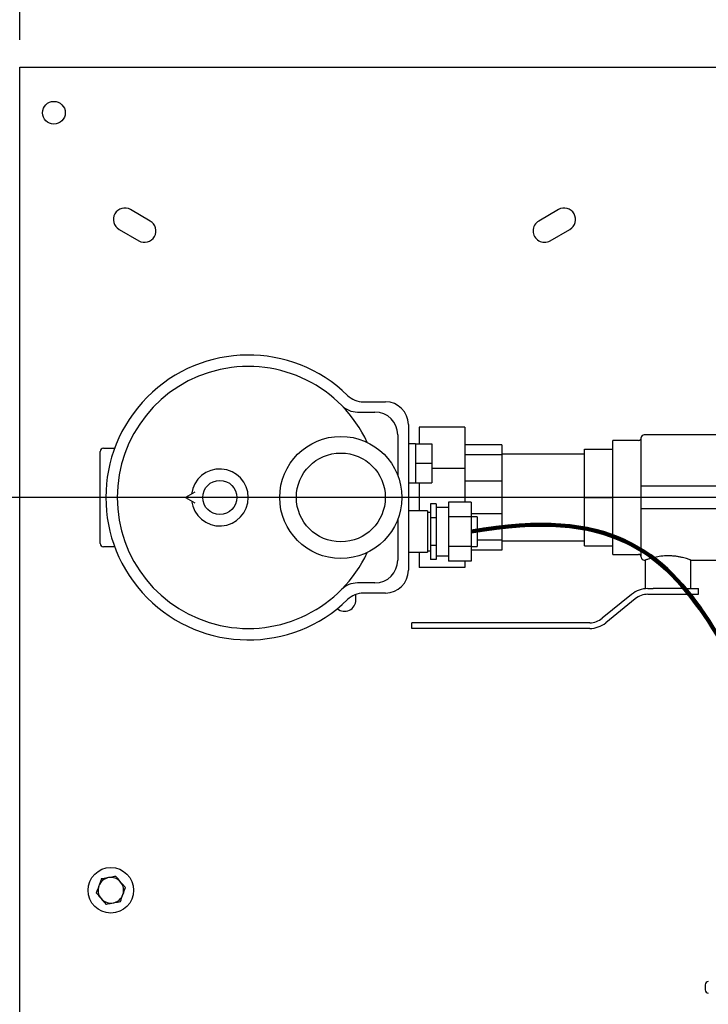
# Model space of a CAD drawing. Units: inches. Extents: x 0.1 to 22.1, y 0.1 to 17.1.
# Drawn here: x 4.2 to 5.4, y 11.9 to 13.7 of the extents above; entities that cross this region are included whole.
import ezdxf

# ---------------------------------------------------------------- set-up
doc = ezdxf.new("R2010")
doc.units = ezdxf.units.IN
doc.header["$MEASUREMENT"] = 0
doc.layers.add('7', color=7, linetype='Continuous', lineweight=25)
doc.styles.add('SLDTEXTSTYLE0', font='TXT', dxfattribs={"width": 0.75})
doc.dimstyles.new('SLDDIMSTYLE0', dxfattribs={"dimtxt": 0.1, "dimasz": 0.13, "dimexe": 0, "dimexo": 0.0625, "dimgap": 0.025, "dimtad": 0, "dimtih": 1, "dimtoh": 1, "dimdec": 6, "dimlfac": 12, "dimrnd": 1e-09, "dimzin": 12, "dimdsep": 46, "dimlunit": 5, "dimtxsty": 'SLDTEXTSTYLE0', "dimsah": 1, "dimcen": 0.09, "dimadec": 0, "dimazin": 3, "dimtfac": 1, "dimtofl": 0, "dimtmove": 0, "dimatfit": 3, "dimfxl": 0, "dimfrac": 2, "dimtolj": 1, "dimtzin": 12, "dimarcsym": 0})
doc.dimstyles.new('SLDDIMSTYLE5', dxfattribs={"dimtxt": 0.1, "dimasz": 0.13, "dimexe": 0, "dimexo": 0.0625, "dimgap": 0.025, "dimtad": 0, "dimtih": 1, "dimtoh": 1, "dimdec": 0, "dimlfac": 12, "dimrnd": 1e-09, "dimzin": 12, "dimdsep": 46, "dimlunit": 5, "dimtxsty": 'SLDTEXTSTYLE0', "dimsah": 1, "dimcen": 0.09, "dimadec": 0, "dimazin": 3, "dimtfac": 1, "dimtofl": 0, "dimtmove": 0, "dimatfit": 3, "dimfxl": 0, "dimfrac": 2, "dimtolj": 1, "dimtzin": 12, "dimarcsym": 0})

# ---------------------------------------------------------------- blocks, each defined once
blk = doc.blocks.new('_D_4')
at = {"layer": '7'}
for p, q in [((4.1579, 13.7064), (4.1579, 14.4114)), ((8.3246, 13.7064), (8.3246, 14.4114)), ((6.188, 14.3658), (6.1575, 14.3658)), ((6.1575, 14.3658), (6.1575, 14.207)), ((6.4835, 14.3658), (6.514, 14.3658)), ((6.514, 14.3658), (6.514, 14.207)), ((4.1579, 14.2864), (5.9178, 14.2864)), ((8.3246, 14.2864), (6.5647, 14.2864)), ((6.1575, 14.207), (6.188, 14.207)), ((6.514, 14.207), (6.4835, 14.207))]:
    blk.add_line(p, q, dxfattribs=at)
for points in [[(4.1579, 14.2864), (4.2879, 14.2664), (4.2879, 14.3064)], [(8.3246, 14.2864), (8.1946, 14.3064), (8.1946, 14.2664)]]:
    blk.add_solid(points, dxfattribs=at)
at = {"layer": '7', "char_height": 0.1, "attachment_point": 1, "style": 'SLDTEXTSTYLE0'}
for s, insert in [('50"', (5.938, 14.3359)), ('1270', (6.188, 14.3359))]:
    blk.add_mtext(s, dxfattribs=dict(at, insert=insert))
blk = doc.blocks.new('_D_5')
at = {"layer": '7'}
for p, q in [((6.2829, 12.8195), (6.2829, 10.2005)), ((4.1579, 10.6064), (4.1579, 10.2005)), ((5.3293, 10.4049), (5.2988, 10.4049)), ((5.2988, 10.4049), (5.2988, 10.2461)), ((5.551, 10.4049), (5.5814, 10.4049)), ((5.5814, 10.4049), (5.5814, 10.2461)), ((4.1579, 10.3255), (4.8087, 10.3255)), ((6.2829, 10.3255), (5.6322, 10.3255)), ((5.2988, 10.2461), (5.3293, 10.2461)), ((5.5814, 10.2461), (5.551, 10.2461))]:
    blk.add_line(p, q, dxfattribs=at)
for points in [[(4.1579, 10.3255), (4.2879, 10.3055), (4.2879, 10.3455)], [(6.2829, 10.3255), (6.1529, 10.3455), (6.1529, 10.3055)]]:
    blk.add_solid(points, dxfattribs=at)
at = {"layer": '7', "char_height": 0.1, "attachment_point": 1, "style": 'SLDTEXTSTYLE0'}
for s, insert in [('25-1/2"', (4.8289, 10.375)), ('648', (5.3293, 10.375))]:
    blk.add_mtext(s, dxfattribs=dict(at, insert=insert))
blk = doc.blocks.new('_D_8')
at = {"layer": '7'}
for p, q in [((6.2329, 12.8695), (2.0331, 12.8695)), ((2.1581, 12.8695), (2.1581, 12.2116)), ((2.304, 12.1913), (2.2735, 12.1913)), ((2.2735, 12.1913), (2.2735, 12.0325)), ((2.5256, 12.1913), (2.5561, 12.1913)), ((2.5561, 12.1913), (2.5561, 12.0325)), ((2.2735, 12.0325), (2.304, 12.0325)), ((2.5561, 12.0325), (2.5256, 12.0325)), ((2.1581, 11.3543), (2.1581, 12.0122)), ((3.8115, 11.3543), (2.0331, 11.3543))]:
    blk.add_line(p, q, dxfattribs=at)
for points in [[(2.1581, 12.8695), (2.1381, 12.7395), (2.1781, 12.7395)], [(2.1581, 11.3543), (2.1781, 11.4843), (2.1381, 11.4843)]]:
    blk.add_solid(points, dxfattribs=at)
at = {"layer": '7', "char_height": 0.1, "attachment_point": 1, "style": 'SLDTEXTSTYLE0'}
for s, insert in [('18-3/16"', (1.7297, 12.1614)), ('462', (2.304, 12.1614))]:
    blk.add_mtext(s, dxfattribs=dict(at, insert=insert))

msp = doc.modelspace()

# ---------------------------------------------------------------- linework, layer by layer
at = {"color": 7, "linetype": 'Continuous', "lineweight": 25}
for p, q in [((4.15792088, 13.61993472), (4.15792088, 13.65639299)), ((4.15792088, 13.65639299), (6.22879426, 13.65639299)), ((4.15792088, 11.8327179), (4.15792088, 13.61993472)), ((4.39655262, 13.37506019), (4.36046814, 13.39589356)), ((5.14287346, 13.39589356), (5.10678909, 13.37506019)), ((4.33963487, 13.35980914), (4.37571934, 13.33897582)), ((5.12762245, 13.33897582), (5.16370683, 13.35980914)), ((4.78642595, 13.04443122), (4.82677094, 13.04443122)), ((4.77566387, 13.02576803), (4.80738711, 13.02576803)), ((4.86843758, 13.00276456), (4.86843758, 12.73627149)), ((4.84905375, 12.98410137), (4.84905375, 12.91005364)), ((4.97146249, 12.99785135), (4.88812921, 12.99785135)), ((4.88812921, 12.99785135), (4.88812921, 12.96785135)), ((4.97146249, 12.99785135), (4.97146249, 12.92267543)), ((5.4443792, 12.98410137), (5.29958753, 12.98410137)), ((4.88146251, 12.96785135), (4.86843758, 12.96785135)), ((4.88146251, 12.96785135), (4.9116709, 12.96785135)), ((4.88146251, 12.96785135), (4.88146251, 12.94993468)), ((4.9116709, 12.96785135), (4.9116709, 12.93201802)), ((5.03917086, 12.96590205), (4.97146249, 12.96590205)), ((5.03917086, 12.96590205), (5.03917086, 12.94749435)), ((5.28917089, 12.97368468), (5.24229589, 12.97368468)), ((5.24229589, 12.76535135), (5.24229589, 12.97368468)), ((5.29437916, 12.89035135), (5.29437916, 12.97889302)), ((4.30500414, 12.86951802), (4.30500414, 12.95368469)), ((4.3108375, 12.95951802), (4.3314672, 12.95951802)), ((4.88146251, 12.94993468), (4.88146251, 12.93201802)), ((5.03917086, 12.94749435), (4.97146249, 12.94749435)), ((5.19021251, 12.94868468), (5.03917086, 12.94868468)), ((5.03917086, 12.94749435), (5.03917086, 12.89930233)), ((5.19021251, 12.86951802), (5.19021251, 12.95805968)), ((5.19021251, 12.95805968), (5.24229589, 12.95805968)), ((4.88146251, 12.93201802), (4.9116709, 12.93201802)), ((4.88146251, 12.93201802), (4.88146251, 12.91410135)), ((4.9116709, 12.93201802), (4.9116709, 12.89618469)), ((4.88146251, 12.91410135), (4.88146251, 12.89618469)), ((4.97146249, 12.92267543), (4.9116709, 12.92267543)), ((4.97146249, 12.92267543), (4.97146249, 12.86114461)), ((4.86843758, 12.89618469), (4.88146251, 12.89618469)), ((4.88146251, 12.89618469), (4.9116709, 12.89618469)), ((4.88812921, 12.89618469), (4.88812921, 12.84485136)), ((5.03917086, 12.89930233), (4.97146249, 12.89930233)), ((5.03917086, 12.89930233), (5.03917086, 12.83973372)), ((4.4778715, 12.87911204), (4.46125416, 12.86951802)), ((5.29333754, 12.89035135), (5.29333754, 12.84868469)), ((5.4600042, 12.89035135), (5.29333754, 12.89035135)), ((4.30500414, 12.78535136), (4.30500414, 12.86951802)), ((4.46125416, 12.86951802), (4.4778715, 12.85992401)), ((4.91926208, 12.85801729), (4.90884544, 12.85801729)), ((4.90884544, 12.85801729), (4.90884544, 12.83251766)), ((4.91926208, 12.85801729), (4.91926208, 12.84526747)), ((4.98342869, 12.86114461), (4.94176205, 12.86114461)), ((4.94176205, 12.86114461), (4.94176205, 12.83408132)), ((4.98342869, 12.86114461), (4.98342869, 12.83408132)), ((5.19021251, 12.86951802), (5.24229589, 12.86951802)), ((5.19021251, 12.78097636), (5.19021251, 12.86951802)), ((4.90363708, 12.84485136), (4.86843758, 12.84485136)), ((4.90363708, 12.84485136), (4.90363708, 12.76918469)), ((4.90884544, 12.84201802), (4.90363708, 12.84201802)), ((4.94176205, 12.85118469), (4.91926208, 12.85118469)), ((4.91926208, 12.84526747), (4.91926208, 12.83251766)), ((5.03917086, 12.83973372), (4.98342869, 12.83973372)), ((5.03917086, 12.83973372), (5.03917086, 12.7915417)), ((5.4600042, 12.84868469), (5.29333754, 12.84868469)), ((5.29437916, 12.76014302), (5.29437916, 12.84868469)), ((4.84905375, 12.8289824), (4.84905375, 12.75493469)), ((4.91926208, 12.83251766), (4.90884544, 12.83251766)), ((4.90884544, 12.83251766), (4.90884544, 12.78151839)), ((4.91926208, 12.83251766), (4.91926208, 12.80701802)), ((4.98342869, 12.83408132), (4.94176205, 12.83408132)), ((4.94176205, 12.83408132), (4.94176205, 12.77995473)), ((4.99426205, 12.83410135), (4.98342869, 12.83410135)), ((4.98342869, 12.83408132), (4.98342869, 12.77995473)), ((4.99426205, 12.83410135), (4.99426205, 12.77993469)), ((4.91926208, 12.80701802), (4.91926208, 12.78151839)), ((5.03917086, 12.7915417), (4.99426205, 12.7915417)), ((5.03917086, 12.7915417), (5.03917086, 12.77313398)), ((5.03917086, 12.79035135), (5.19021251, 12.79035135)), ((4.3314672, 12.77951802), (4.3108375, 12.77951802)), ((4.86843758, 12.76918469), (4.90363708, 12.76918469)), ((4.88812921, 12.76918469), (4.88812921, 12.74118469)), ((4.90363708, 12.77201802), (4.90884544, 12.77201802)), ((4.91926208, 12.78151839), (4.90884544, 12.78151839)), ((4.90884544, 12.78151839), (4.90884544, 12.75601875)), ((4.91926208, 12.78151839), (4.91926208, 12.76876857)), ((4.91926208, 12.76876857), (4.91926208, 12.75601875)), ((4.98342869, 12.77995473), (4.94176205, 12.77995473)), ((4.94176205, 12.77995473), (4.94176205, 12.75289143)), ((4.98342869, 12.77995473), (4.98342869, 12.75289143)), ((4.98342869, 12.77993469), (4.99426205, 12.77993469)), ((5.03917086, 12.77313398), (4.98342869, 12.77313398)), ((5.19021251, 12.78097636), (5.24229589, 12.78097636)), ((4.91926208, 12.75601875), (4.90884544, 12.75601875)), ((4.91926208, 12.76285135), (4.94176205, 12.76285135)), ((4.98342869, 12.75289143), (4.94176205, 12.75289143)), ((4.97146249, 12.75289143), (4.97146249, 12.74118469)), ((5.24229589, 12.76535135), (5.28917089, 12.76535135)), ((5.29958753, 12.75493469), (5.30180178, 12.75493469)), ((5.30167085, 12.75498224), (5.30167085, 12.70285136)), ((5.38485414, 12.75493469), (5.4443792, 12.75493469)), ((5.38500423, 12.70285136), (5.38500423, 12.75498916)), ((4.97146249, 12.74118469), (4.88812921, 12.74118469)), ((4.80738711, 12.71326802), (4.77566387, 12.71326802)), ((4.82677094, 12.69460483), (4.78642595, 12.69460483)), ((5.30625824, 12.70285136), (5.31577758, 12.70285136)), ((5.3708974, 12.70285136), (5.31577758, 12.70285136)), ((5.3708974, 12.70285136), (5.39896253, 12.70285136)), ((5.39896253, 12.69243469), (5.39896253, 12.70285136)), ((4.77250422, 12.68222635), (4.77250422, 12.69221022)), ((5.27661588, 12.69228885), (5.2230553, 12.64856664)), ((5.28320309, 12.68421941), (5.22964241, 12.64049719)), ((5.30625824, 12.69243469), (5.39896253, 12.69243469)), ((4.87458754, 12.62993469), (4.87458754, 12.64035136)), ((5.20000015, 12.64035136), (4.87458754, 12.64035136)), ((5.20000015, 12.62993469), (4.87458754, 12.62993469)), ((5.41100421, 11.97826802), (5.41100421, 11.96910136))]:
    msp.add_line(p, q, dxfattribs=at)
for centre, radius in [((4.22042085, 13.57305969), 0.02083333), ((4.74500419, 12.86951802), 0.11166667), ((4.74500419, 12.86951802), 0.08125), ((4.52375419, 12.86951802), 0.03125), ((4.32458752, 12.15118469), 0.04166667)]:
    msp.add_circle(centre, radius, dxfattribs=at)
for centre, radius, start, end in [((4.35005157, 13.37785135), 0.02083333, 60, 240), ((5.15329013, 13.37785135), 0.02083333, 300, 120), ((4.38613596, 13.35701802), 0.02083333, 240, 60), ((5.11720574, 13.35701802), 0.02083333, 120, 300), ((4.57583752, 12.86951802), 0.26041667, 45.80356816, 314.19643184), ((4.57583752, 12.86951802), 0.23958333, 24.85970428, 335.14029572), ((4.78642599, 13.08609788), 0.04166667, 225.80356816, 270), ((4.77566383, 13.06743469), 0.04166667, 224.72491315, 270), ((4.82677096, 13.00276455), 0.04166667, 0, 90), ((4.80738707, 12.98410135), 0.04166667, 0, 90), ((5.29958752, 12.97889302), 0.00520833, 90, 180), ((5.28917085, 12.97889302), 0.00520833, 270, 0), ((4.31083752, 12.95368469), 0.00583333, 90, 180), ((4.52375419, 12.86951802), 0.05208333, 186.86989765, 173.13010235), ((4.31083752, 12.78535135), 0.00583333, 180, 270), ((4.80738707, 12.75493469), 0.04166667, 270, 0), ((5.28917085, 12.76014302), 0.00520833, 0, 90), ((5.29958752, 12.76014302), 0.00520833, 180, 270), ((4.82677096, 12.73627149), 0.04166667, 270, 0), ((4.77566383, 12.67160135), 0.04166667, 90, 135.27508685), ((4.78642599, 12.65293816), 0.04166667, 90, 134.19643184), ((5.30625825, 12.65597635), 0.046875, 90, 129.22518835), ((4.75167085, 12.68222635), 0.02083333, 230.63936397, 0), ((5.30625825, 12.65597635), 0.03645833, 90, 129.22518835), ((5.20000012, 12.67680969), 0.03645833, 270, 309.22518835), ((5.20000012, 12.67680969), 0.046875, 270, 309.22518835), ((4.32458752, 12.15118469), 0.02341667, 100.13828354, 160.13828354), ((4.32458752, 12.15118469), 0.02341667, 40.13828354, 100.13828354), ((4.32458752, 12.15118469), 0.02341667, 160.13828354, 220.13828354), ((4.32458752, 12.15118469), 0.02341667, 340.13828354, 40.13828354), ((4.32458752, 12.15118469), 0.02341667, 220.13828354, 280.13828354), ((4.32458752, 12.15118469), 0.02341667, 280.13828354, 340.13828354), ((5.41683752, 11.97826802), 0.00583333, 90, 180), ((5.41683752, 11.96910135), 0.00583333, 180, 270)]:
    msp.add_arc(centre, radius, start, end, dxfattribs=at)
for points, knots in [([(5.38485414, 12.75498916), (5.38488345, 12.75497854), (5.3849669, 12.75494832), (5.38390884, 12.7553317), (5.3811564, 12.75629456), (5.3762757, 12.75787812), (5.36974323, 12.75960324), (5.36393501, 12.76086629), (5.35740375, 12.76192651), (5.35055039, 12.76261151), (5.34352178, 12.76285286), (5.33457864, 12.76258114), (5.32382235, 12.76122231), (5.31478066, 12.75909437), (5.30892309, 12.75739039), (5.30537807, 12.7562414), (5.30295166, 12.75539873), (5.30173538, 12.75495817), (5.30178483, 12.7549761), (5.30180178, 12.75498224)], [0, 0, 0, 0, 0.0268748852, 0.0765007218, 0.1275306999, 0.2293138526, 0.2824675222, 0.3370996201, 0.3911808567, 0.4470001134, 0.4982363403, 0.551099665, 0.6503328509, 0.753178849, 0.8070304839, 0.8624518129, 0.9159591503, 0.9711998719, 1, 1, 1, 1]), ([(4.30715719, 12.17185596), (4.3064112, 12.16979092), (4.30490555, 12.16562298), (4.30334912, 12.1613144), (4.30256383, 12.15914055)], [0, 0, 0, 0, 0.4954585291, 1, 1, 1, 1]), ([(4.32046557, 12.17423575), (4.31693778, 12.17360492), (4.3124319, 12.17279919), (4.30809796, 12.17202419), (4.30715719, 12.17185596)], [0, 0, 0, 0, 0.782927322, 1, 1, 1, 1]), ([(4.33377414, 12.17661548), (4.33042366, 12.17601636), (4.32603462, 12.17523153), (4.32153118, 12.17442629), (4.32046557, 12.17423575)], [0, 0, 0, 0, 0.7633765373, 1, 1, 1, 1]), ([(4.34248936, 12.1662799), (4.3422827, 12.16652498), (4.33933958, 12.17001511), (4.3364556, 12.17343538), (4.33377414, 12.17661548)], [0, 0, 0, 0, 0.0702202761, 1, 1, 1, 1]), ([(4.30256383, 12.15914055), (4.30245493, 12.15883902), (4.30090398, 12.15454511), (4.29938386, 12.15033739), (4.29797048, 12.14642513)], [0, 0, 0, 0, 0.0702207978, 1, 1, 1, 1]), ([(4.35120459, 12.15594428), (4.34978917, 12.15762282), (4.34693239, 12.16101066), (4.34397931, 12.16451289), (4.34248936, 12.1662799)], [0, 0, 0, 0, 0.4954607322, 1, 1, 1, 1]), ([(4.34661124, 12.14322886), (4.34672015, 12.14353037), (4.34827117, 12.14782425), (4.34979125, 12.15203199), (4.35120459, 12.15594428)], [0, 0, 0, 0, 0.0702174426, 1, 1, 1, 1]), ([(4.29797048, 12.14642513), (4.29938591, 12.14474659), (4.30224269, 12.14135875), (4.30519576, 12.13785652), (4.30668571, 12.13608951)], [0, 0, 0, 0, 0.4954607322, 1, 1, 1, 1]), ([(4.30668571, 12.13608951), (4.30689237, 12.13584443), (4.3098355, 12.13235429), (4.31271947, 12.128934), (4.31540093, 12.12575388)], [0, 0, 0, 0, 0.070220087, 1, 1, 1, 1]), ([(4.34201789, 12.13051345), (4.34276387, 12.13257849), (4.34426952, 12.13674643), (4.34582595, 12.14105501), (4.34661124, 12.14322886)], [0, 0, 0, 0, 0.4954585291, 1, 1, 1, 1]), ([(4.31540093, 12.12575388), (4.31634171, 12.12592211), (4.3206757, 12.12669712), (4.32518166, 12.12750284), (4.32870951, 12.12813366)], [0, 0, 0, 0, 0.2170696518, 1, 1, 1, 1]), ([(4.32870951, 12.12813366), (4.32977513, 12.1283242), (4.33427851, 12.12912944), (4.33866747, 12.1299143), (4.34201789, 12.13051345)], [0, 0, 0, 0, 0.2366265808, 1, 1, 1, 1])]:
    msp.add_open_spline(points, degree=3, knots=knots, dxfattribs=at)
at = {"layer": '7', "lineweight": 100}
msp.add_open_spline([(4.98342873, 12.80701802), (5.49124926, 12.8987138), (5.37020146, 12.47345689), (5.77250419, 12.2204572)], degree=3, dxfattribs=at)

# ---------------------------------------------------------------- dimensions: what is measured, and where the dimension line sits
at = {"layer": '7'}
for base, p1, p2, dimstyle, picture, middle in [((8.32458752, 14.28639302), (4.15792085, 13.65639302), (8.32458752, 13.65639302), 'SLDDIMSTYLE5', '_D_4', (6.24125419, 14.28639302)), ((4.15792085, 10.32551703), (6.28292085, 12.86951802), (4.15792085, 10.65639302), 'SLDDIMSTYLE0', '_D_5', (5.22042085, 10.32551703))]:
    dim = msp.add_linear_dim(base=base, p1=p1, p2=p2, dimstyle=dimstyle, dxfattribs=at)
    dim.commit()
    dim.dimension.update_dxf_attribs({"geometry": picture, "text_midpoint": middle, "dimtype": 160})
dim = msp.add_linear_dim(base=(2.1581276, 12.86951802), p1=(3.86146094, 11.35430969), p2=(6.28292085, 12.86951802), angle=90, dimstyle='SLDDIMSTYLE0', dxfattribs=at)
dim.commit()
dim.dimension.update_dxf_attribs({"geometry": '_D_8', "text_midpoint": (2.1581276, 12.11191385), "dimtype": 160})

doc.saveas('drawing.dxf')
